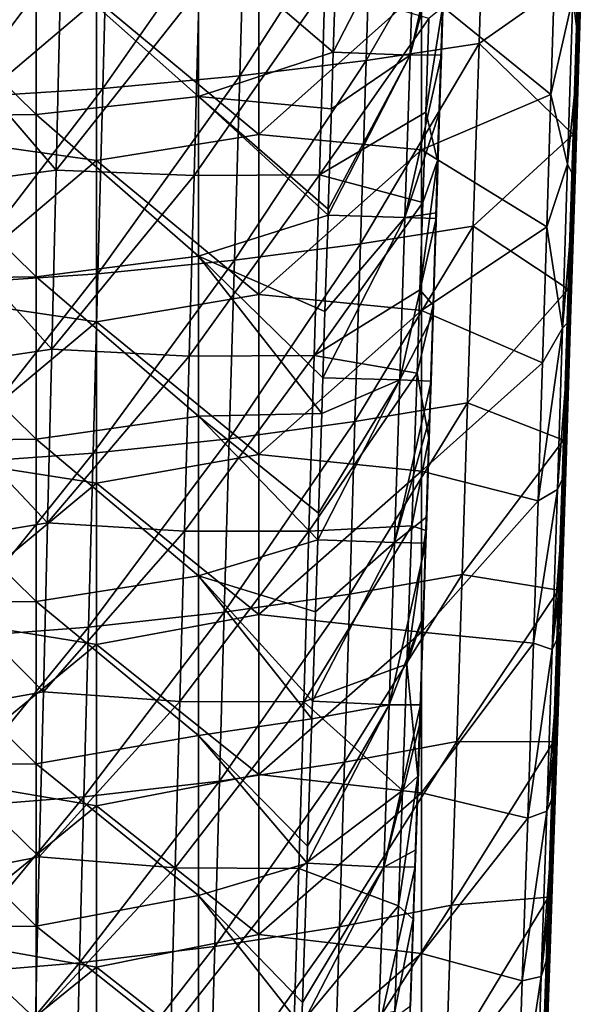
# Model space of a CAD drawing. Units: millimetres. Extents: x -86 to -16, y -97 to 110.
# Drawn here: x -38 to -27, y -2 to 17 of the extents above; entities that cross this region are included whole.
import ezdxf

# ---------------------------------------------------------------- set-up
doc = ezdxf.new("R2010")
doc.units = ezdxf.units.MM
doc.header["$LTSCALE"] = 52.148148
for name, color, linetype in [('1349', 7, 'CONTINUOUS'), ('1350', 7, 'CONTINUOUS'), ('1351', 7, 'CONTINUOUS'), ('1352', 7, 'CONTINUOUS'), ('1368', 7, 'CONTINUOUS'), ('1369', 7, 'CONTINUOUS'), ('1378', 7, 'CONTINUOUS'), ('1385', 7, 'CONTINUOUS'), ('1397', 7, 'CONTINUOUS')]:
    doc.layers.add(name, color=color, linetype=linetype)

msp = doc.modelspace()

# ---------------------------------------------------------------- linework, layer by layer
at = {"layer": '1349', "linetype": 'CONTINUOUS'}
for points in [[(-27.419, 15.514, 5.696), (-27.357, 17.498, 5.668), (-27.309, 19.046, 5.696), (-27.419, 15.514, 5.696)], [(-27.419, 15.514, 5.696), (-27.309, 19.046, 5.696), (-27.406, 14.974, 8.671), (-27.419, 15.514, 5.696)], [(-27.406, 14.974, 8.671), (-27.309, 19.046, 5.696), (-27.297, 18.487, 8.671), (-27.406, 14.974, 8.671)], [(-27.339, 16.147, 11.641), (-27.297, 18.487, 8.671), (-27.263, 18.607, 11.641), (-27.339, 16.147, 11.641)], [(-27.406, 14.974, 8.671), (-27.297, 18.487, 8.671), (-27.339, 16.147, 11.641), (-27.406, 14.974, 8.671)], [(-27.45, 14.53, 5.668), (-27.357, 17.498, 5.668), (-27.419, 15.514, 5.696), (-27.45, 14.53, 5.668)], [(-27.416, 13.698, 11.641), (-27.406, 14.974, 8.671), (-27.339, 16.147, 11.641), (-27.416, 13.698, 11.641)], [(-27.526, 12.105, 5.696), (-27.45, 14.53, 5.668), (-27.419, 15.514, 5.696), (-27.526, 12.105, 5.696)], [(-27.526, 12.105, 5.696), (-27.419, 15.514, 5.696), (-27.512, 11.584, 8.671), (-27.526, 12.105, 5.696)], [(-27.512, 11.584, 8.671), (-27.419, 15.514, 5.696), (-27.406, 14.974, 8.671), (-27.512, 11.584, 8.671)], [(-27.512, 11.584, 8.671), (-27.406, 14.974, 8.671), (-27.497, 11.113, 11.641), (-27.512, 11.584, 8.671)], [(-27.497, 11.113, 11.641), (-27.406, 14.974, 8.671), (-27.416, 13.698, 11.641), (-27.497, 11.113, 11.641)], [(-27.54, 11.675, 5.668), (-27.45, 14.53, 5.668), (-27.526, 12.105, 5.696), (-27.54, 11.675, 5.668)], [(-27.632, 8.804, 5.696), (-27.54, 11.675, 5.668), (-27.526, 12.105, 5.696), (-27.632, 8.804, 5.696)], [(-27.632, 8.804, 5.696), (-27.526, 12.105, 5.696), (-27.617, 8.301, 8.671), (-27.632, 8.804, 5.696)], [(-27.617, 8.301, 8.671), (-27.526, 12.105, 5.696), (-27.512, 11.584, 8.671), (-27.617, 8.301, 8.671)], [(-27.629, 8.884, 5.668), (-27.54, 11.675, 5.668), (-27.632, 8.804, 5.696), (-27.629, 8.884, 5.668)], [(-27.617, 8.301, 8.671), (-27.512, 11.584, 8.671), (-27.586, 8.301, 11.641), (-27.617, 8.301, 8.671)], [(-27.586, 8.301, 11.641), (-27.512, 11.584, 8.671), (-27.497, 11.113, 11.641), (-27.586, 8.301, 11.641)], [(-27.736, 5.597, 5.696), (-27.719, 6.11, 5.668), (-27.632, 8.804, 5.696), (-27.736, 5.597, 5.696)], [(-27.736, 5.597, 5.696), (-27.632, 8.804, 5.696), (-27.721, 5.112, 8.671), (-27.736, 5.597, 5.696)], [(-27.721, 5.112, 8.671), (-27.632, 8.804, 5.696), (-27.617, 8.301, 8.671), (-27.721, 5.112, 8.671)], [(-27.719, 6.11, 5.668), (-27.629, 8.884, 5.668), (-27.632, 8.804, 5.696), (-27.719, 6.11, 5.668)], [(-27.721, 5.112, 8.671), (-27.617, 8.301, 8.671), (-27.681, 5.348, 11.641), (-27.721, 5.112, 8.671)], [(-27.681, 5.348, 11.641), (-27.617, 8.301, 8.671), (-27.634, 6.822, 11.641), (-27.681, 5.348, 11.641)], [(-27.634, 6.822, 11.641), (-27.617, 8.301, 8.671), (-27.586, 8.301, 11.641), (-27.634, 6.822, 11.641)], [(-27.811, 3.31, 5.668), (-27.719, 6.11, 5.668), (-27.736, 5.597, 5.696), (-27.811, 3.31, 5.668)], [(-27.839, 2.469, 5.696), (-27.811, 3.31, 5.668), (-27.736, 5.597, 5.696), (-27.839, 2.469, 5.696)], [(-27.839, 2.469, 5.696), (-27.736, 5.597, 5.696), (-27.823, 2.003, 8.671), (-27.839, 2.469, 5.696)], [(-27.823, 2.003, 8.671), (-27.736, 5.597, 5.696), (-27.721, 5.112, 8.671), (-27.823, 2.003, 8.671)], [(-27.729, 3.873, 11.641), (-27.721, 5.112, 8.671), (-27.681, 5.348, 11.641), (-27.729, 3.873, 11.641)], [(-27.823, 2.003, 8.671), (-27.721, 5.112, 8.671), (-27.777, 2.416, 11.641), (-27.823, 2.003, 8.671)], [(-27.777, 2.416, 11.641), (-27.721, 5.112, 8.671), (-27.729, 3.873, 11.641), (-27.777, 2.416, 11.641)], [(-27.907, 0.442, 5.668), (-27.811, 3.31, 5.668), (-27.839, 2.469, 5.696), (-27.907, 0.442, 5.668)], [(-27.941, -0.593, 5.696), (-27.907, 0.442, 5.668), (-27.839, 2.469, 5.696), (-27.941, -0.593, 5.696)], [(-27.941, -0.593, 5.696), (-27.839, 2.469, 5.696), (-27.924, -1.04, 8.671), (-27.941, -0.593, 5.696)], [(-27.924, -1.04, 8.671), (-27.839, 2.469, 5.696), (-27.823, 2.003, 8.671), (-27.924, -1.04, 8.671)], [(-27.826, 0.956, 11.641), (-27.823, 2.003, 8.671), (-27.777, 2.416, 11.641), (-27.826, 0.956, 11.641)], [(-27.924, -1.04, 8.671), (-27.823, 2.003, 8.671), (-27.875, -0.516, 11.641), (-27.924, -1.04, 8.671)], [(-27.875, -0.516, 11.641), (-27.823, 2.003, 8.671), (-27.826, 0.956, 11.641), (-27.875, -0.516, 11.641)], [(-28.007, -2.533, 5.668), (-27.907, 0.442, 5.668), (-27.941, -0.593, 5.696), (-28.007, -2.533, 5.668)], [(-27.978, -3.554, 11.641), (-27.924, -1.04, 8.671), (-27.875, -0.516, 11.641), (-27.978, -3.554, 11.641)], [(-28.044, -3.604, 5.696), (-28.007, -2.533, 5.668), (-27.941, -0.593, 5.696), (-28.044, -3.604, 5.696)], [(-28.044, -3.604, 5.696), (-27.941, -0.593, 5.696), (-28.026, -4.03, 8.671), (-28.044, -3.604, 5.696)], [(-28.026, -4.03, 8.671), (-27.941, -0.593, 5.696), (-27.924, -1.04, 8.671), (-28.026, -4.03, 8.671)], [(-28.026, -4.03, 8.671), (-27.924, -1.04, 8.671), (-27.978, -3.554, 11.641), (-28.026, -4.03, 8.671)]]:
    msp.add_3dface(points, dxfattribs=at)
at = {"layer": '1350', "linetype": 'CONTINUOUS'}
for points in [[(-31.278, 15.9, -0.26), (-31.171, 19.411, -0.343), (-29.08, 19.706, 2.491), (-31.278, 15.9, -0.26)], [(-29.19, 16.213, 2.537), (-31.278, 15.9, -0.26), (-29.08, 19.706, 2.491), (-29.19, 16.213, 2.537)], [(-27.357, 17.498, 5.668), (-29.19, 16.213, 2.537), (-29.08, 19.706, 2.491), (-27.357, 17.498, 5.668)], [(-33.611, 15.616, -2.697), (-33.508, 19.144, -2.814), (-31.171, 19.411, -0.343), (-33.611, 15.616, -2.697)], [(-31.278, 15.9, -0.26), (-33.611, 15.616, -2.697), (-31.171, 19.411, -0.343), (-31.278, 15.9, -0.26)], [(-36.142, 15.38, -4.748), (-36.047, 18.922, -4.896), (-33.508, 19.144, -2.814), (-36.142, 15.38, -4.748)], [(-33.611, 15.616, -2.697), (-36.142, 15.38, -4.748), (-33.508, 19.144, -2.814), (-33.611, 15.616, -2.697)], [(-38.826, 15.209, -6.389), (-38.742, 18.762, -6.565), (-36.047, 18.922, -4.896), (-38.826, 15.209, -6.389)], [(-36.142, 15.38, -4.748), (-38.826, 15.209, -6.389), (-36.047, 18.922, -4.896), (-36.142, 15.38, -4.748)], [(-27.357, 17.498, 5.668), (-27.45, 14.53, 5.668), (-29.19, 16.213, 2.537), (-27.357, 17.498, 5.668)], [(-31.382, 12.51, -0.181), (-31.278, 15.9, -0.26), (-29.19, 16.213, 2.537), (-31.382, 12.51, -0.181)], [(-29.296, 12.841, 2.58), (-31.382, 12.51, -0.181), (-29.19, 16.213, 2.537), (-29.296, 12.841, 2.58)], [(-27.45, 14.53, 5.668), (-29.296, 12.841, 2.58), (-29.19, 16.213, 2.537), (-27.45, 14.53, 5.668)], [(-33.709, 12.209, -2.587), (-33.611, 15.616, -2.697), (-31.278, 15.9, -0.26), (-33.709, 12.209, -2.587)], [(-31.382, 12.51, -0.181), (-33.709, 12.209, -2.587), (-31.278, 15.9, -0.26), (-31.382, 12.51, -0.181)], [(-36.234, 11.959, -4.61), (-36.142, 15.38, -4.748), (-33.611, 15.616, -2.697), (-36.234, 11.959, -4.61)], [(-33.709, 12.209, -2.587), (-36.234, 11.959, -4.61), (-33.611, 15.616, -2.697), (-33.709, 12.209, -2.587)], [(-38.908, 11.777, -6.225), (-38.826, 15.209, -6.389), (-36.142, 15.38, -4.748), (-38.908, 11.777, -6.225)], [(-36.234, 11.959, -4.61), (-38.908, 11.777, -6.225), (-36.142, 15.38, -4.748), (-36.234, 11.959, -4.61)], [(-27.45, 14.53, 5.668), (-27.54, 11.675, 5.668), (-29.296, 12.841, 2.58), (-27.45, 14.53, 5.668)], [(-31.483, 9.227, -0.107), (-31.382, 12.51, -0.181), (-29.296, 12.841, 2.58), (-31.483, 9.227, -0.107)], [(-29.4, 9.576, 2.621), (-31.483, 9.227, -0.107), (-29.296, 12.841, 2.58), (-29.4, 9.576, 2.621)], [(-27.54, 11.675, 5.668), (-29.4, 9.576, 2.621), (-29.296, 12.841, 2.58), (-27.54, 11.675, 5.668)], [(-33.804, 8.91, -2.484), (-33.709, 12.209, -2.587), (-31.382, 12.51, -0.181), (-33.804, 8.91, -2.484)], [(-31.483, 9.227, -0.107), (-33.804, 8.91, -2.484), (-31.382, 12.51, -0.181), (-31.483, 9.227, -0.107)], [(-36.321, 8.647, -4.481), (-36.234, 11.959, -4.61), (-33.709, 12.209, -2.587), (-36.321, 8.647, -4.481)], [(-33.804, 8.91, -2.484), (-36.321, 8.647, -4.481), (-33.709, 12.209, -2.587), (-33.804, 8.91, -2.484)], [(-38.986, 8.455, -6.071), (-38.908, 11.777, -6.225), (-36.234, 11.959, -4.61), (-38.986, 8.455, -6.071)], [(-36.321, 8.647, -4.481), (-38.986, 8.455, -6.071), (-36.234, 11.959, -4.61), (-36.321, 8.647, -4.481)], [(-27.54, 11.675, 5.668), (-27.629, 8.884, 5.668), (-29.4, 9.576, 2.621), (-27.54, 11.675, 5.668)], [(-31.58, 6.039, -0.036), (-31.483, 9.227, -0.107), (-29.4, 9.576, 2.621), (-31.58, 6.039, -0.036)], [(-29.502, 6.405, 2.66), (-31.58, 6.039, -0.036), (-29.4, 9.576, 2.621), (-29.502, 6.405, 2.66)], [(-27.629, 8.884, 5.668), (-29.502, 6.405, 2.66), (-29.4, 9.576, 2.621), (-27.629, 8.884, 5.668)], [(-33.896, 5.707, -2.387), (-33.804, 8.91, -2.484), (-31.483, 9.227, -0.107), (-33.896, 5.707, -2.387)], [(-31.58, 6.039, -0.036), (-33.896, 5.707, -2.387), (-31.483, 9.227, -0.107), (-31.58, 6.039, -0.036)], [(-36.406, 5.43, -4.359), (-36.321, 8.647, -4.481), (-33.804, 8.91, -2.484), (-36.406, 5.43, -4.359)], [(-33.896, 5.707, -2.387), (-36.406, 5.43, -4.359), (-33.804, 8.91, -2.484), (-33.896, 5.707, -2.387)], [(-27.629, 8.884, 5.668), (-27.719, 6.11, 5.668), (-29.502, 6.405, 2.66), (-27.629, 8.884, 5.668)], [(-39.062, 5.227, -5.927), (-38.986, 8.455, -6.071), (-36.321, 8.647, -4.481), (-39.062, 5.227, -5.927)], [(-36.406, 5.43, -4.359), (-39.062, 5.227, -5.927), (-36.321, 8.647, -4.481), (-36.406, 5.43, -4.359)], [(-31.676, 2.932, 0.031), (-31.58, 6.039, -0.036), (-29.502, 6.405, 2.66), (-31.676, 2.932, 0.031)], [(-29.602, 3.315, 2.697), (-31.676, 2.932, 0.031), (-29.502, 6.405, 2.66), (-29.602, 3.315, 2.697)], [(-27.719, 6.11, 5.668), (-29.602, 3.315, 2.697), (-29.502, 6.405, 2.66), (-27.719, 6.11, 5.668)], [(-33.986, 2.584, -2.294), (-33.896, 5.707, -2.387), (-31.58, 6.039, -0.036), (-33.986, 2.584, -2.294)], [(-31.676, 2.932, 0.031), (-33.986, 2.584, -2.294), (-31.58, 6.039, -0.036), (-31.676, 2.932, 0.031)], [(-27.719, 6.11, 5.668), (-27.811, 3.31, 5.668), (-29.602, 3.315, 2.697), (-27.719, 6.11, 5.668)], [(-36.489, 2.295, -4.243), (-36.406, 5.43, -4.359), (-33.896, 5.707, -2.387), (-36.489, 2.295, -4.243)], [(-33.986, 2.584, -2.294), (-36.489, 2.295, -4.243), (-33.896, 5.707, -2.387), (-33.986, 2.584, -2.294)], [(-39.135, 2.082, -5.791), (-39.062, 5.227, -5.927), (-36.406, 5.43, -4.359), (-39.135, 2.082, -5.791)], [(-36.489, 2.295, -4.243), (-39.135, 2.082, -5.791), (-36.406, 5.43, -4.359), (-36.489, 2.295, -4.243)], [(-31.77, -0.107, 0.095), (-31.676, 2.932, 0.031), (-29.602, 3.315, 2.697), (-31.77, -0.107, 0.095)], [(-29.7, 0.292, 2.733), (-31.77, -0.107, 0.095), (-29.602, 3.315, 2.697), (-29.7, 0.292, 2.733)], [(-27.811, 3.31, 5.668), (-29.7, 0.292, 2.733), (-29.602, 3.315, 2.697), (-27.811, 3.31, 5.668)], [(-27.811, 3.31, 5.668), (-27.907, 0.442, 5.668), (-29.7, 0.292, 2.733), (-27.811, 3.31, 5.668)], [(-34.074, -0.47, -2.206), (-33.986, 2.584, -2.294), (-31.676, 2.932, 0.031), (-34.074, -0.47, -2.206)], [(-31.77, -0.107, 0.095), (-34.074, -0.47, -2.206), (-31.676, 2.932, 0.031), (-31.77, -0.107, 0.095)], [(-36.569, -0.772, -4.134), (-36.489, 2.295, -4.243), (-33.986, 2.584, -2.294), (-36.569, -0.772, -4.134)], [(-34.074, -0.47, -2.206), (-36.569, -0.772, -4.134), (-33.986, 2.584, -2.294), (-34.074, -0.47, -2.206)], [(-39.206, -0.995, -5.663), (-39.135, 2.082, -5.791), (-36.489, 2.295, -4.243), (-39.206, -0.995, -5.663)], [(-36.569, -0.772, -4.134), (-39.206, -0.995, -5.663), (-36.489, 2.295, -4.243), (-36.569, -0.772, -4.134)], [(-27.907, 0.442, 5.668), (-28.007, -2.533, 5.668), (-29.798, -2.676, 2.767), (-27.907, 0.442, 5.668)], [(-27.907, 0.442, 5.668), (-29.798, -2.676, 2.767), (-29.7, 0.292, 2.733), (-27.907, 0.442, 5.668)], [(-31.863, -3.091, 0.157), (-31.77, -0.107, 0.095), (-29.7, 0.292, 2.733), (-31.863, -3.091, 0.157)], [(-29.798, -2.676, 2.767), (-31.863, -3.091, 0.157), (-29.7, 0.292, 2.733), (-29.798, -2.676, 2.767)], [(-34.16, -3.469, -2.121), (-34.074, -0.47, -2.206), (-31.77, -0.107, 0.095), (-34.16, -3.469, -2.121)], [(-31.863, -3.091, 0.157), (-34.16, -3.469, -2.121), (-31.77, -0.107, 0.095), (-31.863, -3.091, 0.157)], [(-36.648, -3.784, -4.03), (-36.569, -0.772, -4.134), (-34.074, -0.47, -2.206), (-36.648, -3.784, -4.03)], [(-34.16, -3.469, -2.121), (-36.648, -3.784, -4.03), (-34.074, -0.47, -2.206), (-34.16, -3.469, -2.121)], [(-39.276, -4.017, -5.541), (-39.206, -0.995, -5.663), (-36.569, -0.772, -4.134), (-39.276, -4.017, -5.541)], [(-36.648, -3.784, -4.03), (-39.276, -4.017, -5.541), (-36.569, -0.772, -4.134), (-36.648, -3.784, -4.03)]]:
    msp.add_3dface(points, dxfattribs=at)
at = {"layer": '1351', "linetype": 'CONTINUOUS'}
for points in [[(-33.257, 17.491, 12.144), (-36.26, 17.029, 12.144), (-33.257, 14.535, 12.144), (-33.257, 17.491, 12.144)], [(-33.257, 17.491, 12.144), (-33.257, 14.535, 12.144), (-30.254, 17.22, 12.144), (-33.257, 17.491, 12.144)], [(-27.79, 17.604, 12.144), (-30.254, 17.22, 12.144), (-27.862, 15.274, 12.144), (-27.79, 17.604, 12.144)], [(-39.263, 17.435, 12.144), (-39.263, 14.476, 12.144), (-36.26, 17.029, 12.144), (-39.263, 17.435, 12.144)], [(-30.254, 17.22, 12.144), (-33.257, 14.535, 12.144), (-30.254, 14.25, 12.144), (-30.254, 17.22, 12.144)], [(-30.254, 17.22, 12.144), (-30.254, 14.25, 12.144), (-27.862, 15.274, 12.144), (-30.254, 17.22, 12.144)], [(-36.26, 17.029, 12.144), (-39.263, 14.476, 12.144), (-36.26, 14.049, 12.144), (-36.26, 17.029, 12.144)], [(-36.26, 17.029, 12.144), (-36.26, 14.049, 12.144), (-33.257, 14.535, 12.144), (-36.26, 17.029, 12.144)], [(-27.862, 15.274, 12.144), (-30.254, 14.25, 12.144), (-27.938, 12.829, 12.144), (-27.862, 15.274, 12.144)], [(-39.263, 14.476, 12.144), (-39.263, 11.517, 12.144), (-36.26, 14.049, 12.144), (-39.263, 14.476, 12.144)], [(-33.257, 14.535, 12.144), (-36.26, 14.049, 12.144), (-33.257, 11.578, 12.144), (-33.257, 14.535, 12.144)], [(-33.257, 14.535, 12.144), (-33.257, 11.578, 12.144), (-30.254, 14.25, 12.144), (-33.257, 14.535, 12.144)], [(-30.254, 14.25, 12.144), (-33.257, 11.578, 12.144), (-30.254, 11.279, 12.144), (-30.254, 14.25, 12.144)], [(-30.254, 14.25, 12.144), (-30.254, 11.279, 12.144), (-27.938, 12.829, 12.144), (-30.254, 14.25, 12.144)], [(-36.26, 14.049, 12.144), (-39.263, 11.517, 12.144), (-36.26, 11.068, 12.144), (-36.26, 14.049, 12.144)], [(-36.26, 14.049, 12.144), (-36.26, 11.068, 12.144), (-33.257, 11.578, 12.144), (-36.26, 14.049, 12.144)], [(-27.938, 12.829, 12.144), (-30.254, 11.279, 12.144), (-28.018, 10.315, 12.144), (-27.938, 12.829, 12.144)], [(-39.263, 11.517, 12.144), (-39.263, 8.557, 12.144), (-36.26, 11.068, 12.144), (-39.263, 11.517, 12.144)], [(-33.257, 11.578, 12.144), (-36.26, 11.068, 12.144), (-33.257, 8.622, 12.144), (-33.257, 11.578, 12.144)], [(-33.257, 11.578, 12.144), (-33.257, 8.622, 12.144), (-30.254, 11.279, 12.144), (-33.257, 11.578, 12.144)], [(-30.254, 11.279, 12.144), (-33.257, 8.622, 12.144), (-30.254, 8.309, 12.144), (-30.254, 11.279, 12.144)], [(-30.254, 11.279, 12.144), (-30.254, 8.309, 12.144), (-28.018, 10.315, 12.144), (-30.254, 11.279, 12.144)], [(-36.26, 11.068, 12.144), (-39.263, 8.557, 12.144), (-36.26, 8.087, 12.144), (-36.26, 11.068, 12.144)], [(-36.26, 11.068, 12.144), (-36.26, 8.087, 12.144), (-33.257, 8.622, 12.144), (-36.26, 11.068, 12.144)], [(-28.018, 10.315, 12.144), (-30.254, 8.309, 12.144), (-28.099, 7.765, 12.144), (-28.018, 10.315, 12.144)], [(-39.263, 8.557, 12.144), (-39.263, 5.598, 12.144), (-36.26, 8.087, 12.144), (-39.263, 8.557, 12.144)], [(-33.257, 8.622, 12.144), (-36.26, 8.087, 12.144), (-33.257, 5.665, 12.144), (-33.257, 8.622, 12.144)], [(-33.257, 8.622, 12.144), (-33.257, 5.665, 12.144), (-30.254, 8.309, 12.144), (-33.257, 8.622, 12.144)], [(-30.254, 8.309, 12.144), (-33.257, 5.665, 12.144), (-30.254, 5.338, 12.144), (-30.254, 8.309, 12.144)], [(-30.254, 8.309, 12.144), (-30.254, 5.338, 12.144), (-28.099, 7.765, 12.144), (-30.254, 8.309, 12.144)], [(-36.26, 8.087, 12.144), (-39.263, 5.598, 12.144), (-36.26, 5.106, 12.144), (-36.26, 8.087, 12.144)], [(-36.26, 8.087, 12.144), (-36.26, 5.106, 12.144), (-33.257, 5.665, 12.144), (-36.26, 8.087, 12.144)], [(-28.099, 7.765, 12.144), (-30.254, 5.338, 12.144), (-28.184, 5.134, 12.144), (-28.099, 7.765, 12.144)], [(-33.257, 5.665, 12.144), (-36.26, 5.106, 12.144), (-33.257, 2.709, 12.144), (-33.257, 5.665, 12.144)], [(-33.257, 5.665, 12.144), (-33.257, 2.709, 12.144), (-30.254, 5.338, 12.144), (-33.257, 5.665, 12.144)], [(-39.263, 5.598, 12.144), (-39.263, 2.639, 12.144), (-36.26, 5.106, 12.144), (-39.263, 5.598, 12.144)], [(-30.254, 5.338, 12.144), (-33.257, 2.709, 12.144), (-30.254, 2.367, 12.144), (-30.254, 5.338, 12.144)], [(-30.254, 5.338, 12.144), (-30.254, 2.367, 12.144), (-28.184, 5.134, 12.144), (-30.254, 5.338, 12.144)], [(-36.26, 5.106, 12.144), (-39.263, 2.639, 12.144), (-36.26, 2.126, 12.144), (-36.26, 5.106, 12.144)], [(-36.26, 5.106, 12.144), (-36.26, 2.126, 12.144), (-33.257, 2.709, 12.144), (-36.26, 5.106, 12.144)], [(-28.184, 5.134, 12.144), (-30.254, 2.367, 12.144), (-28.291, 1.898, 12.144), (-28.184, 5.134, 12.144)], [(-39.263, 2.639, 12.144), (-39.263, -0.321, 12.144), (-36.26, 2.126, 12.144), (-39.263, 2.639, 12.144)], [(-33.257, 2.709, 12.144), (-36.26, 2.126, 12.144), (-33.257, -0.248, 12.144), (-33.257, 2.709, 12.144)], [(-33.257, 2.709, 12.144), (-33.257, -0.248, 12.144), (-30.254, 2.367, 12.144), (-33.257, 2.709, 12.144)], [(-30.254, 2.367, 12.144), (-33.257, -0.248, 12.144), (-30.254, -0.603, 12.144), (-30.254, 2.367, 12.144)], [(-30.254, 2.367, 12.144), (-30.254, -0.603, 12.144), (-28.291, 1.898, 12.144), (-30.254, 2.367, 12.144)], [(-36.26, 2.126, 12.144), (-39.263, -0.321, 12.144), (-36.26, -0.855, 12.144), (-36.26, 2.126, 12.144)], [(-36.26, 2.126, 12.144), (-36.26, -0.855, 12.144), (-33.257, -0.248, 12.144), (-36.26, 2.126, 12.144)], [(-28.291, 1.898, 12.144), (-30.254, -0.603, 12.144), (-28.391, -1.108, 12.144), (-28.291, 1.898, 12.144)], [(-39.263, -0.321, 12.144), (-39.263, -3.28, 12.144), (-36.26, -0.855, 12.144), (-39.263, -0.321, 12.144)], [(-33.257, -0.248, 12.144), (-36.26, -0.855, 12.144), (-33.257, -3.204, 12.144), (-33.257, -0.248, 12.144)], [(-33.257, -0.248, 12.144), (-33.257, -3.204, 12.144), (-30.254, -0.603, 12.144), (-33.257, -0.248, 12.144)], [(-30.254, -0.603, 12.144), (-33.257, -3.204, 12.144), (-30.254, -3.574, 12.144), (-30.254, -0.603, 12.144)], [(-30.254, -0.603, 12.144), (-30.254, -3.574, 12.144), (-28.391, -1.108, 12.144), (-30.254, -0.603, 12.144)], [(-36.26, -0.855, 12.144), (-39.263, -3.28, 12.144), (-36.26, -3.836, 12.144), (-36.26, -0.855, 12.144)], [(-36.26, -0.855, 12.144), (-36.26, -3.836, 12.144), (-33.257, -3.204, 12.144), (-36.26, -0.855, 12.144)], [(-28.391, -1.108, 12.144), (-30.254, -3.574, 12.144), (-28.488, -3.97, 12.144), (-28.391, -1.108, 12.144)]]:
    msp.add_3dface(points, dxfattribs=at)
at = {"layer": '1352', "linetype": 'CONTINUOUS'}
for points in [[(-27.339, 16.147, 11.641), (-27.263, 18.607, 11.641), (-27.458, 17.063, 11.992), (-27.339, 16.147, 11.641)], [(-27.79, 17.604, 12.144), (-27.862, 15.274, 12.144), (-27.458, 17.063, 11.992), (-27.79, 17.604, 12.144)], [(-27.862, 15.274, 12.144), (-27.553, 13.984, 11.992), (-27.458, 17.063, 11.992), (-27.862, 15.274, 12.144)], [(-27.553, 13.984, 11.992), (-27.339, 16.147, 11.641), (-27.458, 17.063, 11.992), (-27.553, 13.984, 11.992)], [(-27.416, 13.698, 11.641), (-27.339, 16.147, 11.641), (-27.553, 13.984, 11.992), (-27.416, 13.698, 11.641)], [(-27.862, 15.274, 12.144), (-27.938, 12.829, 12.144), (-27.553, 13.984, 11.992), (-27.862, 15.274, 12.144)], [(-27.938, 12.829, 12.144), (-27.649, 10.954, 11.992), (-27.553, 13.984, 11.992), (-27.938, 12.829, 12.144)], [(-27.649, 10.954, 11.992), (-27.416, 13.698, 11.641), (-27.553, 13.984, 11.992), (-27.649, 10.954, 11.992)], [(-27.497, 11.113, 11.641), (-27.416, 13.698, 11.641), (-27.649, 10.954, 11.992), (-27.497, 11.113, 11.641)], [(-27.938, 12.829, 12.144), (-28.018, 10.315, 12.144), (-27.649, 10.954, 11.992), (-27.938, 12.829, 12.144)], [(-27.586, 8.301, 11.641), (-27.497, 11.113, 11.641), (-27.743, 7.973, 11.993), (-27.586, 8.301, 11.641)], [(-27.743, 7.973, 11.993), (-27.497, 11.113, 11.641), (-27.649, 10.954, 11.992), (-27.743, 7.973, 11.993)], [(-28.018, 10.315, 12.144), (-28.099, 7.765, 12.144), (-27.649, 10.954, 11.992), (-28.018, 10.315, 12.144)], [(-28.099, 7.765, 12.144), (-27.743, 7.973, 11.993), (-27.649, 10.954, 11.992), (-28.099, 7.765, 12.144)], [(-27.634, 6.822, 11.641), (-27.586, 8.301, 11.641), (-27.839, 5.015, 11.993), (-27.634, 6.822, 11.641)], [(-27.839, 5.015, 11.993), (-27.586, 8.301, 11.641), (-27.743, 7.973, 11.993), (-27.839, 5.015, 11.993)], [(-28.099, 7.765, 12.144), (-28.184, 5.134, 12.144), (-27.743, 7.973, 11.993), (-28.099, 7.765, 12.144)], [(-28.184, 5.134, 12.144), (-27.839, 5.015, 11.993), (-27.743, 7.973, 11.993), (-28.184, 5.134, 12.144)], [(-27.681, 5.348, 11.641), (-27.634, 6.822, 11.641), (-27.839, 5.015, 11.993), (-27.681, 5.348, 11.641)], [(-27.729, 3.873, 11.641), (-27.681, 5.348, 11.641), (-27.937, 2.032, 11.993), (-27.729, 3.873, 11.641)], [(-27.937, 2.032, 11.993), (-27.681, 5.348, 11.641), (-27.839, 5.015, 11.993), (-27.937, 2.032, 11.993)], [(-28.184, 5.134, 12.144), (-28.291, 1.898, 12.144), (-27.839, 5.015, 11.993), (-28.184, 5.134, 12.144)], [(-28.291, 1.898, 12.144), (-27.937, 2.032, 11.993), (-27.839, 5.015, 11.993), (-28.291, 1.898, 12.144)], [(-27.777, 2.416, 11.641), (-27.729, 3.873, 11.641), (-27.937, 2.032, 11.993), (-27.777, 2.416, 11.641)], [(-27.826, 0.956, 11.641), (-27.777, 2.416, 11.641), (-28.039, -1.026, 11.993), (-27.826, 0.956, 11.641)], [(-28.039, -1.026, 11.993), (-27.777, 2.416, 11.641), (-27.937, 2.032, 11.993), (-28.039, -1.026, 11.993)], [(-28.291, 1.898, 12.144), (-28.391, -1.108, 12.144), (-27.937, 2.032, 11.993), (-28.291, 1.898, 12.144)], [(-28.391, -1.108, 12.144), (-28.039, -1.026, 11.993), (-27.937, 2.032, 11.993), (-28.391, -1.108, 12.144)], [(-27.875, -0.516, 11.641), (-27.826, 0.956, 11.641), (-28.039, -1.026, 11.993), (-27.875, -0.516, 11.641)], [(-27.978, -3.554, 11.641), (-27.875, -0.516, 11.641), (-28.147, -4.208, 11.993), (-27.978, -3.554, 11.641)], [(-28.147, -4.208, 11.993), (-27.875, -0.516, 11.641), (-28.039, -1.026, 11.993), (-28.147, -4.208, 11.993)], [(-28.391, -1.108, 12.144), (-28.488, -3.97, 12.144), (-28.039, -1.026, 11.993), (-28.391, -1.108, 12.144)], [(-28.488, -3.97, 12.144), (-28.147, -4.208, 11.993), (-28.039, -1.026, 11.993), (-28.488, -3.97, 12.144)]]:
    msp.add_3dface(points, dxfattribs=at)
at = {"layer": '1368', "linetype": 'CONTINUOUS'}
for points in [[(-29.808, 18.489, 7.624), (-29.867, 16.88, 6.767), (-29.885, 16.001, 7.624), (-29.808, 18.489, 7.624)], [(-29.867, 16.88, 6.767), (-29.955, 14.049, 6.781), (-29.885, 16.001, 7.624), (-29.867, 16.88, 6.767)], [(-29.885, 16.001, 7.624), (-29.955, 14.049, 6.781), (-29.918, 14.945, 7.624), (-29.885, 16.001, 7.624)], [(-29.918, 14.945, 7.624), (-29.955, 14.049, 6.781), (-29.977, 13.087, 7.624), (-29.918, 14.945, 7.624)], [(-29.955, 14.049, 6.781), (-30.039, 11.381, 6.794), (-29.977, 13.087, 7.624), (-29.955, 14.049, 6.781)], [(-29.977, 13.087, 7.624), (-30.039, 11.381, 6.794), (-29.98, 12.98, 7.624), (-29.977, 13.087, 7.624)], [(-29.98, 12.98, 7.624), (-30.039, 11.381, 6.794), (-30.037, 11.196, 7.624), (-29.98, 12.98, 7.624)], [(-30.039, 11.381, 6.794), (-30.118, 8.921, 6.805), (-30.037, 11.196, 7.624), (-30.039, 11.381, 6.794)], [(-30.037, 11.196, 7.624), (-30.118, 8.921, 6.805), (-30.076, 9.975, 7.624), (-30.037, 11.196, 7.624)], [(-30.076, 9.975, 7.624), (-30.118, 8.921, 6.805), (-30.097, 9.312, 7.624), (-30.076, 9.975, 7.624)], [(-30.097, 9.312, 7.624), (-30.118, 8.921, 6.805), (-30.156, 7.469, 7.623), (-30.097, 9.312, 7.624)], [(-30.118, 8.921, 6.805), (-30.173, 7.216, 6.813), (-30.156, 7.469, 7.623), (-30.118, 8.921, 6.805)], [(-30.156, 7.469, 7.623), (-30.173, 7.216, 6.813), (-30.172, 6.979, 7.623), (-30.156, 7.469, 7.623)], [(-30.173, 7.216, 6.813), (-30.225, 5.614, 6.821), (-30.172, 6.979, 7.623), (-30.173, 7.216, 6.813)], [(-30.172, 6.979, 7.623), (-30.225, 5.614, 6.821), (-30.215, 5.647, 7.623), (-30.172, 6.979, 7.623)], [(-30.215, 5.647, 7.623), (-30.225, 5.614, 6.821), (-30.27, 3.995, 7.623), (-30.215, 5.647, 7.623)], [(-30.225, 5.614, 6.821), (-30.322, 2.673, 6.834), (-30.27, 3.995, 7.623), (-30.225, 5.614, 6.821)], [(-30.27, 3.995, 7.623), (-30.322, 2.673, 6.834), (-30.28, 3.668, 7.623), (-30.27, 3.995, 7.623)], [(-30.28, 3.668, 7.623), (-30.322, 2.673, 6.834), (-30.358, 1.317, 7.623), (-30.28, 3.668, 7.623)], [(-30.322, 2.673, 6.834), (-30.409, 0.035, 6.846), (-30.358, 1.317, 7.623), (-30.322, 2.673, 6.834)], [(-30.358, 1.317, 7.623), (-30.409, 0.035, 6.846), (-30.369, 1.003, 7.623), (-30.358, 1.317, 7.623)], [(-30.369, 1.003, 7.623), (-30.409, 0.035, 6.846), (-30.455, -1.573, 7.623), (-30.369, 1.003, 7.623)], [(-30.409, 0.035, 6.846), (-30.489, -2.317, 6.856), (-30.455, -1.573, 7.623), (-30.409, 0.035, 6.846)]]:
    msp.add_3dface(points, dxfattribs=at)
at = {"layer": '1369', "linetype": 'CONTINUOUS'}
for points in [[(-37.005, 13.876, -2.186), (-36.922, 17.296, -2.327), (-39.667, 16.979, -4.108), (-37.005, 13.876, -2.186)], [(-36.922, 17.296, -2.327), (-37.005, 13.876, -2.186), (-34.359, 17.219, -0.023), (-36.922, 17.296, -2.327)], [(-34.359, 17.219, -0.023), (-37.005, 13.876, -2.186), (-34.453, 13.772, 0.085), (-34.359, 17.219, -0.023)], [(-34.359, 17.219, -0.023), (-34.453, 13.772, 0.085), (-32.04, 17.243, 2.746), (-34.359, 17.219, -0.023)], [(-32.04, 17.243, 2.746), (-34.453, 13.772, 0.085), (-32.139, 13.787, 2.818), (-32.04, 17.243, 2.746)], [(-32.04, 17.243, 2.746), (-32.139, 13.787, 2.818), (-30.116, 16.678, 5.833), (-32.04, 17.243, 2.746)], [(-39.739, 13.514, -3.936), (-37.005, 13.876, -2.186), (-39.667, 16.979, -4.108), (-39.739, 13.514, -3.936)], [(-30.116, 16.678, 5.833), (-32.139, 13.787, 2.818), (-30.173, 14.947, 5.835), (-30.116, 16.678, 5.833)], [(-30.173, 14.947, 5.835), (-32.139, 13.787, 2.818), (-30.229, 13.277, 5.837), (-30.173, 14.947, 5.835)], [(-37.086, 10.568, -2.054), (-37.005, 13.876, -2.186), (-39.739, 13.514, -3.936), (-37.086, 10.568, -2.054)], [(-37.005, 13.876, -2.186), (-37.086, 10.568, -2.054), (-34.453, 13.772, 0.085), (-37.005, 13.876, -2.186)], [(-34.453, 13.772, 0.085), (-37.086, 10.568, -2.054), (-34.543, 10.438, 0.188), (-34.453, 13.772, 0.085)], [(-34.453, 13.772, 0.085), (-34.543, 10.438, 0.188), (-32.139, 13.787, 2.818), (-34.453, 13.772, 0.085)], [(-32.139, 13.787, 2.818), (-34.543, 10.438, 0.188), (-32.237, 10.446, 2.885), (-32.139, 13.787, 2.818)], [(-32.139, 13.787, 2.818), (-32.237, 10.446, 2.885), (-30.229, 13.277, 5.837), (-32.139, 13.787, 2.818)], [(-39.808, 10.162, -3.775), (-37.086, 10.568, -2.054), (-39.739, 13.514, -3.936), (-39.808, 10.162, -3.775)], [(-30.229, 13.277, 5.837), (-32.237, 10.446, 2.885), (-30.284, 11.663, 5.839), (-30.229, 13.277, 5.837)], [(-30.284, 11.663, 5.839), (-32.237, 10.446, 2.885), (-30.336, 10.123, 5.841), (-30.284, 11.663, 5.839)], [(-37.164, 7.358, -1.93), (-37.086, 10.568, -2.054), (-39.808, 10.162, -3.775), (-37.164, 7.358, -1.93)], [(-37.086, 10.568, -2.054), (-37.164, 7.358, -1.93), (-34.543, 10.438, 0.188), (-37.086, 10.568, -2.054)], [(-34.543, 10.438, 0.188), (-37.164, 7.358, -1.93), (-34.631, 7.205, 0.284), (-34.543, 10.438, 0.188)], [(-34.543, 10.438, 0.188), (-34.631, 7.205, 0.284), (-32.237, 10.446, 2.885), (-34.543, 10.438, 0.188)], [(-32.237, 10.446, 2.885), (-34.631, 7.205, 0.284), (-32.332, 7.205, 2.949), (-32.237, 10.446, 2.885)], [(-32.237, 10.446, 2.885), (-32.332, 7.205, 2.949), (-30.336, 10.123, 5.841), (-32.237, 10.446, 2.885)], [(-39.875, 6.91, -3.624), (-37.164, 7.358, -1.93), (-39.808, 10.162, -3.775), (-39.875, 6.91, -3.624)], [(-30.336, 10.123, 5.841), (-32.332, 7.205, 2.949), (-30.432, 7.299, 5.844), (-30.336, 10.123, 5.841)], [(-37.24, 4.234, -1.813), (-37.164, 7.358, -1.93), (-39.875, 6.91, -3.624), (-37.24, 4.234, -1.813)], [(-37.164, 7.358, -1.93), (-37.24, 4.234, -1.813), (-34.631, 7.205, 0.284), (-37.164, 7.358, -1.93)], [(-32.332, 7.205, 2.949), (-32.425, 4.051, 3.01), (-30.432, 7.299, 5.844), (-32.332, 7.205, 2.949)], [(-30.432, 7.299, 5.844), (-32.425, 4.051, 3.01), (-30.521, 4.745, 5.847), (-30.432, 7.299, 5.844)], [(-34.631, 7.205, 0.284), (-37.24, 4.234, -1.813), (-34.717, 4.058, 0.375), (-34.631, 7.205, 0.284)], [(-34.631, 7.205, 0.284), (-34.717, 4.058, 0.375), (-32.332, 7.205, 2.949), (-34.631, 7.205, 0.284)], [(-32.332, 7.205, 2.949), (-34.717, 4.058, 0.375), (-32.425, 4.051, 3.01), (-32.332, 7.205, 2.949)], [(-39.941, 3.746, -3.482), (-37.24, 4.234, -1.813), (-39.875, 6.91, -3.624), (-39.941, 3.746, -3.482)], [(-30.521, 4.745, 5.847), (-32.425, 4.051, 3.01), (-30.602, 2.413, 5.85), (-30.521, 4.745, 5.847)], [(-37.314, 1.183, -1.702), (-37.24, 4.234, -1.813), (-39.941, 3.746, -3.482), (-37.314, 1.183, -1.702)], [(-37.24, 4.234, -1.813), (-37.314, 1.183, -1.702), (-34.717, 4.058, 0.375), (-37.24, 4.234, -1.813)], [(-34.717, 4.058, 0.375), (-37.314, 1.183, -1.702), (-34.802, 0.984, 0.462), (-34.717, 4.058, 0.375)], [(-34.717, 4.058, 0.375), (-34.802, 0.984, 0.462), (-32.425, 4.051, 3.01), (-34.717, 4.058, 0.375)], [(-32.425, 4.051, 3.01), (-34.802, 0.984, 0.462), (-32.517, 0.969, 3.068), (-32.425, 4.051, 3.01)], [(-32.425, 4.051, 3.01), (-32.517, 0.969, 3.068), (-30.602, 2.413, 5.85), (-32.425, 4.051, 3.01)], [(-40.005, 0.655, -3.349), (-37.314, 1.183, -1.702), (-39.941, 3.746, -3.482), (-40.005, 0.655, -3.349)], [(-30.602, 2.413, 5.85), (-32.517, 0.969, 3.068), (-30.677, 0.279, 5.853), (-30.602, 2.413, 5.85)], [(-37.387, -1.807, -1.596), (-37.314, 1.183, -1.702), (-40.005, 0.655, -3.349), (-37.387, -1.807, -1.596)], [(-37.314, 1.183, -1.702), (-37.387, -1.807, -1.596), (-34.802, 0.984, 0.462), (-37.314, 1.183, -1.702)], [(-34.802, 0.984, 0.462), (-37.387, -1.807, -1.596), (-34.885, -2.029, 0.544), (-34.802, 0.984, 0.462)], [(-34.802, 0.984, 0.462), (-34.885, -2.029, 0.544), (-32.517, 0.969, 3.068), (-34.802, 0.984, 0.462)], [(-32.517, 0.969, 3.068), (-34.885, -2.029, 0.544), (-32.609, -2.053, 3.123), (-32.517, 0.969, 3.068)], [(-32.517, 0.969, 3.068), (-32.609, -2.053, 3.123), (-30.677, 0.279, 5.853), (-32.517, 0.969, 3.068)], [(-40.068, -2.374, -3.223), (-37.387, -1.807, -1.596), (-40.005, 0.655, -3.349), (-40.068, -2.374, -3.223)], [(-30.677, 0.279, 5.853), (-32.609, -2.053, 3.123), (-30.746, -1.669, 5.855), (-30.677, 0.279, 5.853)]]:
    msp.add_3dface(points, dxfattribs=at)
at = {"layer": '1378', "linetype": 'CONTINUOUS'}
for points in [[(-34.372, 15.235, 9.644), (-37.375, 17.901, 9.644), (-34.372, 18.187, 9.644), (-34.372, 15.235, 9.644)], [(-34.372, 15.235, 9.644), (-34.372, 18.187, 9.644), (-31.885, 16.052, 9.644), (-34.372, 15.235, 9.644)], [(-31.885, 16.052, 9.644), (-34.372, 18.187, 9.644), (-31.861, 16.798, 9.644), (-31.885, 16.052, 9.644)], [(-37.375, 14.901, 9.644), (-40.377, 17.855, 9.644), (-37.375, 17.901, 9.644), (-37.375, 14.901, 9.644)], [(-40.377, 14.857, 9.644), (-40.377, 17.855, 9.644), (-37.375, 14.901, 9.644), (-40.377, 14.857, 9.644)], [(-37.375, 14.901, 9.644), (-37.375, 17.901, 9.644), (-34.372, 15.235, 9.644), (-37.375, 14.901, 9.644)], [(-31.917, 15.008, 9.644), (-34.372, 15.235, 9.644), (-31.885, 16.052, 9.644), (-31.917, 15.008, 9.644)], [(-34.372, 12.283, 9.644), (-37.375, 14.901, 9.644), (-34.372, 15.235, 9.644), (-34.372, 12.283, 9.644)], [(-34.372, 12.283, 9.644), (-34.372, 15.235, 9.644), (-31.979, 13.043, 9.644), (-34.372, 12.283, 9.644)], [(-31.979, 13.043, 9.644), (-34.372, 15.235, 9.644), (-31.976, 13.151, 9.644), (-31.979, 13.043, 9.644)], [(-31.976, 13.151, 9.644), (-34.372, 15.235, 9.644), (-31.917, 15.008, 9.644), (-31.976, 13.151, 9.644)], [(-37.375, 11.902, 9.644), (-40.377, 14.857, 9.644), (-37.375, 14.901, 9.644), (-37.375, 11.902, 9.644)], [(-40.377, 11.859, 9.644), (-40.377, 14.857, 9.644), (-37.375, 11.902, 9.644), (-40.377, 11.859, 9.644)], [(-37.375, 11.902, 9.644), (-37.375, 14.901, 9.644), (-34.372, 12.283, 9.644), (-37.375, 11.902, 9.644)], [(-32.036, 11.259, 9.644), (-34.372, 12.283, 9.644), (-31.979, 13.043, 9.644), (-32.036, 11.259, 9.644)], [(-34.372, 9.33, 9.644), (-37.375, 11.902, 9.644), (-34.372, 12.283, 9.644), (-34.372, 9.33, 9.644)], [(-34.372, 9.33, 9.644), (-34.372, 12.283, 9.644), (-32.096, 9.376, 9.644), (-34.372, 9.33, 9.644)], [(-32.096, 9.376, 9.644), (-34.372, 12.283, 9.644), (-32.075, 10.039, 9.644), (-32.096, 9.376, 9.644)], [(-32.075, 10.039, 9.644), (-34.372, 12.283, 9.644), (-32.036, 11.259, 9.644), (-32.075, 10.039, 9.644)], [(-37.375, 8.903, 9.644), (-40.377, 11.859, 9.644), (-37.375, 11.902, 9.644), (-37.375, 8.903, 9.644)], [(-40.377, 8.862, 9.644), (-40.377, 11.859, 9.644), (-37.375, 8.903, 9.644), (-40.377, 8.862, 9.644)], [(-37.375, 8.903, 9.644), (-37.375, 11.902, 9.644), (-34.372, 9.33, 9.644), (-37.375, 8.903, 9.644)], [(-34.372, 6.378, 9.644), (-37.375, 8.903, 9.644), (-34.372, 9.33, 9.644), (-34.372, 6.378, 9.644)], [(-32.155, 7.533, 9.644), (-34.372, 9.33, 9.644), (-32.096, 9.376, 9.644), (-32.155, 7.533, 9.644)], [(-34.372, 6.378, 9.644), (-34.372, 9.33, 9.644), (-32.171, 7.044, 9.644), (-34.372, 6.378, 9.644)], [(-32.171, 7.044, 9.644), (-34.372, 9.33, 9.644), (-32.155, 7.533, 9.644), (-32.171, 7.044, 9.644)], [(-37.375, 5.904, 9.644), (-40.377, 8.862, 9.644), (-37.375, 8.903, 9.644), (-37.375, 5.904, 9.644)], [(-40.377, 5.864, 9.644), (-40.377, 8.862, 9.644), (-37.375, 5.904, 9.644), (-40.377, 5.864, 9.644)], [(-37.375, 5.904, 9.644), (-37.375, 8.903, 9.644), (-34.372, 6.378, 9.644), (-37.375, 5.904, 9.644)], [(-32.214, 5.712, 9.644), (-34.372, 6.378, 9.644), (-32.171, 7.044, 9.644), (-32.214, 5.712, 9.644)], [(-34.372, 3.426, 9.644), (-37.375, 5.904, 9.644), (-34.372, 6.378, 9.644), (-34.372, 3.426, 9.644)], [(-34.372, 3.426, 9.644), (-34.372, 6.378, 9.644), (-32.279, 3.733, 9.644), (-34.372, 3.426, 9.644)], [(-32.279, 3.733, 9.644), (-34.372, 6.378, 9.644), (-32.268, 4.06, 9.644), (-32.279, 3.733, 9.644)], [(-32.268, 4.06, 9.644), (-34.372, 6.378, 9.644), (-32.214, 5.712, 9.644), (-32.268, 4.06, 9.644)], [(-37.375, 2.905, 9.644), (-40.377, 5.864, 9.644), (-37.375, 5.904, 9.644), (-37.375, 2.905, 9.644)], [(-40.377, 2.866, 9.644), (-40.377, 5.864, 9.644), (-37.375, 2.905, 9.644), (-40.377, 2.866, 9.644)], [(-37.375, 2.905, 9.644), (-37.375, 5.904, 9.644), (-34.372, 3.426, 9.644), (-37.375, 2.905, 9.644)], [(-32.357, 1.383, 9.644), (-34.372, 3.426, 9.644), (-32.279, 3.733, 9.644), (-32.357, 1.383, 9.644)], [(-34.372, 0.473, 9.644), (-37.375, 2.905, 9.644), (-34.372, 3.426, 9.644), (-34.372, 0.473, 9.644)], [(-34.372, 0.473, 9.644), (-34.372, 3.426, 9.644), (-32.367, 1.07, 9.644), (-34.372, 0.473, 9.644)], [(-32.367, 1.07, 9.644), (-34.372, 3.426, 9.644), (-32.357, 1.383, 9.644), (-32.367, 1.07, 9.644)], [(-37.375, -0.094, 9.644), (-40.377, 2.866, 9.644), (-37.375, 2.905, 9.644), (-37.375, -0.094, 9.644)], [(-40.377, -0.132, 9.644), (-40.377, 2.866, 9.644), (-37.375, -0.094, 9.644), (-40.377, -0.132, 9.644)], [(-37.375, -0.094, 9.644), (-37.375, 2.905, 9.644), (-34.372, 0.473, 9.644), (-37.375, -0.094, 9.644)], [(-32.454, -1.505, 9.644), (-34.372, 0.473, 9.644), (-32.367, 1.07, 9.644), (-32.454, -1.505, 9.644)], [(-34.372, -2.479, 9.644), (-37.375, -0.094, 9.644), (-34.372, 0.473, 9.644), (-34.372, -2.479, 9.644)], [(-34.372, -2.479, 9.644), (-34.372, 0.473, 9.644), (-32.469, -1.945, 9.644), (-34.372, -2.479, 9.644)], [(-32.469, -1.945, 9.644), (-34.372, 0.473, 9.644), (-32.454, -1.505, 9.644), (-32.469, -1.945, 9.644)], [(-37.375, -3.093, 9.644), (-40.377, -0.132, 9.644), (-37.375, -0.094, 9.644), (-37.375, -3.093, 9.644)], [(-40.377, -3.13, 9.644), (-40.377, -0.132, 9.644), (-37.375, -3.093, 9.644), (-40.377, -3.13, 9.644)], [(-37.375, -3.093, 9.644), (-37.375, -0.094, 9.644), (-34.372, -2.479, 9.644), (-37.375, -3.093, 9.644)]]:
    msp.add_3dface(points, dxfattribs=at)
at = {"layer": '1385', "linetype": 'CONTINUOUS'}
for points in [[(-29.955, 14.049, 6.781), (-29.867, 16.88, 6.767), (-30.173, 14.947, 5.835), (-29.955, 14.049, 6.781)], [(-29.867, 16.88, 6.767), (-30.116, 16.678, 5.833), (-30.173, 14.947, 5.835), (-29.867, 16.88, 6.767)], [(-29.955, 14.049, 6.781), (-30.173, 14.947, 5.835), (-30.229, 13.277, 5.837), (-29.955, 14.049, 6.781)], [(-30.039, 11.381, 6.794), (-29.955, 14.049, 6.781), (-30.284, 11.663, 5.839), (-30.039, 11.381, 6.794)], [(-29.955, 14.049, 6.781), (-30.229, 13.277, 5.837), (-30.284, 11.663, 5.839), (-29.955, 14.049, 6.781)], [(-30.039, 11.381, 6.794), (-30.284, 11.663, 5.839), (-30.336, 10.123, 5.841), (-30.039, 11.381, 6.794)], [(-30.118, 8.921, 6.805), (-30.039, 11.381, 6.794), (-30.336, 10.123, 5.841), (-30.118, 8.921, 6.805)], [(-30.118, 8.921, 6.805), (-30.336, 10.123, 5.841), (-30.432, 7.299, 5.844), (-30.118, 8.921, 6.805)], [(-30.173, 7.216, 6.813), (-30.118, 8.921, 6.805), (-30.432, 7.299, 5.844), (-30.173, 7.216, 6.813)], [(-30.173, 7.216, 6.813), (-30.432, 7.299, 5.844), (-30.521, 4.745, 5.847), (-30.173, 7.216, 6.813)], [(-30.225, 5.614, 6.821), (-30.173, 7.216, 6.813), (-30.521, 4.745, 5.847), (-30.225, 5.614, 6.821)], [(-30.322, 2.673, 6.834), (-30.225, 5.614, 6.821), (-30.521, 4.745, 5.847), (-30.322, 2.673, 6.834)], [(-30.322, 2.673, 6.834), (-30.521, 4.745, 5.847), (-30.602, 2.413, 5.85), (-30.322, 2.673, 6.834)], [(-30.409, 0.035, 6.846), (-30.322, 2.673, 6.834), (-30.677, 0.279, 5.853), (-30.409, 0.035, 6.846)], [(-30.322, 2.673, 6.834), (-30.602, 2.413, 5.85), (-30.677, 0.279, 5.853), (-30.322, 2.673, 6.834)], [(-30.409, 0.035, 6.846), (-30.677, 0.279, 5.853), (-30.746, -1.669, 5.855), (-30.409, 0.035, 6.846)], [(-30.489, -2.317, 6.856), (-30.409, 0.035, 6.846), (-30.746, -1.669, 5.855), (-30.489, -2.317, 6.856)]]:
    msp.add_3dface(points, dxfattribs=at)
at = {"layer": '1397', "linetype": 'CONTINUOUS'}
for points in [[(-31.885, 16.052, 9.644), (-31.861, 16.798, 9.644), (-30.371, 19, 9.051), (-31.885, 16.052, 9.644)], [(-30.464, 15.999, 9.051), (-31.885, 16.052, 9.644), (-30.371, 19, 9.051), (-30.464, 15.999, 9.051)], [(-29.793, 18.97, 7.624), (-30.464, 15.999, 9.051), (-30.371, 19, 9.051), (-29.793, 18.97, 7.624)], [(-29.793, 18.97, 7.624), (-29.808, 18.489, 7.624), (-30.464, 15.999, 9.051), (-29.793, 18.97, 7.624)], [(-29.808, 18.489, 7.624), (-29.885, 16.001, 7.624), (-30.464, 15.999, 9.051), (-29.808, 18.489, 7.624)], [(-31.917, 15.008, 9.644), (-31.885, 16.052, 9.644), (-30.464, 15.999, 9.051), (-31.917, 15.008, 9.644)], [(-31.979, 13.043, 9.644), (-31.976, 13.151, 9.644), (-30.464, 15.999, 9.051), (-31.979, 13.043, 9.644)], [(-30.559, 12.998, 9.051), (-31.979, 13.043, 9.644), (-30.464, 15.999, 9.051), (-30.559, 12.998, 9.051)], [(-31.976, 13.151, 9.644), (-31.917, 15.008, 9.644), (-30.464, 15.999, 9.051), (-31.976, 13.151, 9.644)], [(-29.885, 16.001, 7.624), (-29.918, 14.945, 7.624), (-30.559, 12.998, 9.051), (-29.885, 16.001, 7.624)], [(-29.885, 16.001, 7.624), (-30.559, 12.998, 9.051), (-30.464, 15.999, 9.051), (-29.885, 16.001, 7.624)], [(-29.918, 14.945, 7.624), (-29.977, 13.087, 7.624), (-30.559, 12.998, 9.051), (-29.918, 14.945, 7.624)], [(-32.075, 10.039, 9.644), (-32.036, 11.259, 9.644), (-30.559, 12.998, 9.051), (-32.075, 10.039, 9.644)], [(-30.654, 9.996, 9.051), (-32.075, 10.039, 9.644), (-30.559, 12.998, 9.051), (-30.654, 9.996, 9.051)], [(-32.036, 11.259, 9.644), (-31.979, 13.043, 9.644), (-30.559, 12.998, 9.051), (-32.036, 11.259, 9.644)], [(-29.98, 12.98, 7.624), (-30.654, 9.996, 9.051), (-30.559, 12.998, 9.051), (-29.98, 12.98, 7.624)], [(-29.98, 12.98, 7.624), (-30.037, 11.196, 7.624), (-30.654, 9.996, 9.051), (-29.98, 12.98, 7.624)], [(-29.977, 13.087, 7.624), (-29.98, 12.98, 7.624), (-30.559, 12.998, 9.051), (-29.977, 13.087, 7.624)], [(-30.037, 11.196, 7.624), (-30.076, 9.975, 7.624), (-30.654, 9.996, 9.051), (-30.037, 11.196, 7.624)], [(-32.096, 9.376, 9.644), (-32.075, 10.039, 9.644), (-30.654, 9.996, 9.051), (-32.096, 9.376, 9.644)], [(-32.171, 7.044, 9.644), (-32.155, 7.533, 9.644), (-30.654, 9.996, 9.051), (-32.171, 7.044, 9.644)], [(-30.75, 6.995, 9.051), (-32.171, 7.044, 9.644), (-30.654, 9.996, 9.051), (-30.75, 6.995, 9.051)], [(-32.155, 7.533, 9.644), (-32.096, 9.376, 9.644), (-30.654, 9.996, 9.051), (-32.155, 7.533, 9.644)], [(-30.076, 9.975, 7.624), (-30.75, 6.995, 9.051), (-30.654, 9.996, 9.051), (-30.076, 9.975, 7.624)], [(-30.076, 9.975, 7.624), (-30.097, 9.312, 7.624), (-30.75, 6.995, 9.051), (-30.076, 9.975, 7.624)], [(-30.097, 9.312, 7.624), (-30.156, 7.469, 7.623), (-30.75, 6.995, 9.051), (-30.097, 9.312, 7.624)], [(-30.156, 7.469, 7.623), (-30.172, 6.979, 7.623), (-30.75, 6.995, 9.051), (-30.156, 7.469, 7.623)], [(-32.268, 4.06, 9.644), (-32.214, 5.712, 9.644), (-30.75, 6.995, 9.051), (-32.268, 4.06, 9.644)], [(-30.848, 3.993, 9.051), (-32.268, 4.06, 9.644), (-30.75, 6.995, 9.051), (-30.848, 3.993, 9.051)], [(-32.214, 5.712, 9.644), (-32.171, 7.044, 9.644), (-30.75, 6.995, 9.051), (-32.214, 5.712, 9.644)], [(-30.172, 6.979, 7.623), (-30.848, 3.993, 9.051), (-30.75, 6.995, 9.051), (-30.172, 6.979, 7.623)], [(-30.172, 6.979, 7.623), (-30.215, 5.647, 7.623), (-30.848, 3.993, 9.051), (-30.172, 6.979, 7.623)], [(-30.215, 5.647, 7.623), (-30.27, 3.995, 7.623), (-30.848, 3.993, 9.051), (-30.215, 5.647, 7.623)], [(-32.279, 3.733, 9.644), (-32.268, 4.06, 9.644), (-30.848, 3.993, 9.051), (-32.279, 3.733, 9.644)], [(-32.367, 1.07, 9.644), (-32.357, 1.383, 9.644), (-30.848, 3.993, 9.051), (-32.367, 1.07, 9.644)], [(-30.947, 0.992, 9.051), (-32.367, 1.07, 9.644), (-30.848, 3.993, 9.051), (-30.947, 0.992, 9.051)], [(-32.357, 1.383, 9.644), (-32.279, 3.733, 9.644), (-30.848, 3.993, 9.051), (-32.357, 1.383, 9.644)], [(-30.27, 3.995, 7.623), (-30.28, 3.668, 7.623), (-30.947, 0.992, 9.051), (-30.27, 3.995, 7.623)], [(-30.27, 3.995, 7.623), (-30.947, 0.992, 9.051), (-30.848, 3.993, 9.051), (-30.27, 3.995, 7.623)], [(-30.28, 3.668, 7.623), (-30.358, 1.317, 7.623), (-30.947, 0.992, 9.051), (-30.28, 3.668, 7.623)], [(-30.358, 1.317, 7.623), (-30.369, 1.003, 7.623), (-30.947, 0.992, 9.051), (-30.358, 1.317, 7.623)], [(-32.469, -1.945, 9.644), (-32.454, -1.505, 9.644), (-30.947, 0.992, 9.051), (-32.469, -1.945, 9.644)], [(-31.048, -2.009, 9.051), (-32.469, -1.945, 9.644), (-30.947, 0.992, 9.051), (-31.048, -2.009, 9.051)], [(-32.454, -1.505, 9.644), (-32.367, 1.07, 9.644), (-30.947, 0.992, 9.051), (-32.454, -1.505, 9.644)], [(-30.369, 1.003, 7.623), (-30.455, -1.573, 7.623), (-31.048, -2.009, 9.051), (-30.369, 1.003, 7.623)], [(-30.369, 1.003, 7.623), (-31.048, -2.009, 9.051), (-30.947, 0.992, 9.051), (-30.369, 1.003, 7.623)]]:
    msp.add_3dface(points, dxfattribs=at)

doc.saveas('drawing.dxf')
